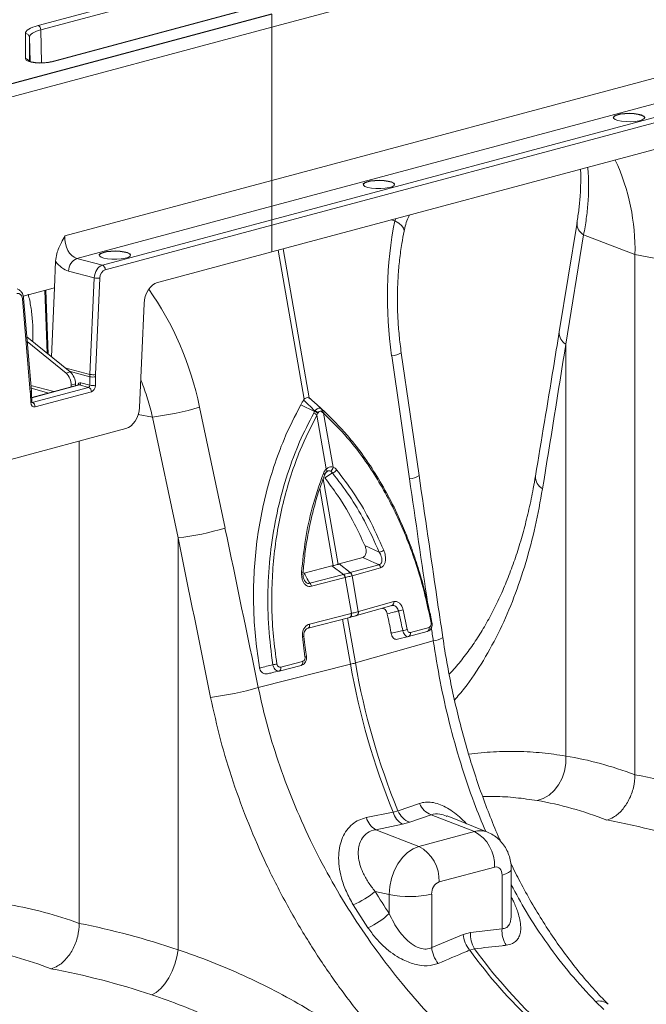
# Model space of a CAD drawing. Units: millimetres. Extents: x 0 to 8400, y 0 to 5940.
# Drawn here: x 1042 to 1202, y 1428 to 1679 of the extents above; entities that cross this region are included whole.
import ezdxf

# ---------------------------------------------------------------- set-up
doc = ezdxf.new("R2010")
doc.units = ezdxf.units.MM
doc.linetypes.add('SLD-Solid', pattern=[0])
doc.layers.add('ACO_DRAINAGE', color=7, linetype='SLD-Solid')

# ---------------------------------------------------------------- blocks, each defined once
blk = doc.blocks.new('ACO - 32935 32937 - ISO')
at = {"layer": 'ACO_DRAINAGE', "linetype": 'SLD-Solid', "lineweight": 0}
for p, q in [((455.43, 1076.23), (703.82, 1142.78)), ((703.82, 1103.72), (455.43, 1037.17)), ((455.43, 1030.59), (703.82, 1097.13)), ((703.82, 1093.66), (455.43, 1027.12)), ((455.43, 1025.8), (703.82, 1092.35)), ((395.9, 1076.63), (448.66, 1090.76)), ((449.37, 1089.64), (396.61, 1075.51)), ((455.43, 1018.96), (703.82, 1085.51)), ((451.96, 1081.52), (399.2, 1067.38)), ((452.22, 1081.51), (399.46, 1067.38)), ((455.43, 1079.61), (240.65, 1022.07)), ((240.91, 1022.07), (455.43, 1079.54)), ((455.43, 1079.54), (455.43, 1076.23)), ((247.08, 1020.41), (455.43, 1076.23)), ((393.52, 1075.68), (393.98, 1075.94)), ((393.98, 1075.94), (394.54, 1076.18)), ((394.54, 1076.18), (395.18, 1076.41)), ((395.18, 1076.41), (395.9, 1076.63)), ((455.43, 1076.23), (455.43, 1037.17)), ((392.69, 1074.55), (392.74, 1074.84)), ((392.69, 1068.13), (392.69, 1074.55)), ((392.74, 1074.84), (392.9, 1075.12)), ((392.9, 1075.12), (393.16, 1075.4)), ((393.16, 1075.4), (393.52, 1075.68)), ((393.74, 1073.88), (393.69, 1073.62)), ((393.69, 1073.62), (393.69, 1067.58)), ((393.91, 1067.45), (393.69, 1073.62)), ((393.88, 1074.14), (393.74, 1073.88)), ((394.12, 1074.4), (393.88, 1074.14)), ((394.45, 1074.64), (394.12, 1074.4)), ((394.87, 1074.88), (394.45, 1074.64)), ((395.37, 1075.1), (394.87, 1074.88)), ((395.95, 1075.32), (395.37, 1075.1)), ((396.61, 1075.51), (395.95, 1075.32)), ((396.82, 1067.11), (396.61, 1075.51)), ((392.86, 1067.82), (392.69, 1068.13)), ((393.36, 1067.54), (392.86, 1067.82)), ((394.14, 1067.31), (393.36, 1067.54)), ((395.14, 1067.15), (394.14, 1067.31)), ((396.27, 1067.07), (395.14, 1067.15)), ((397.43, 1067.09), (396.27, 1067.07)), ((398.52, 1067.19), (397.43, 1067.09)), ((399.46, 1067.38), (398.52, 1067.19)), ((399.2, 1067.38), (399.32, 1067.4)), ((399.32, 1067.4), (399.46, 1067.38)), ((542.3, 1053.31), (542.61, 1053.62)), ((542.3, 1053.21), (542.61, 1053.52)), ((542.61, 1053.62), (543.25, 1053.89)), ((542.61, 1053.52), (543.25, 1053.79)), ((543.25, 1053.89), (544.15, 1054.1)), ((543.25, 1053.79), (544.15, 1054)), ((544.15, 1054.1), (545.24, 1054.23)), ((544.15, 1054), (545.24, 1054.13)), ((545.24, 1054.23), (546.43, 1054.26)), ((545.24, 1054.13), (546.43, 1054.17)), ((546.43, 1054.26), (547.6, 1054.2)), ((546.43, 1054.17), (547.6, 1054.11)), ((547.6, 1054.2), (548.65, 1054.05)), ((547.6, 1054.11), (548.65, 1053.96)), ((548.65, 1054.05), (549.5, 1053.83)), ((548.65, 1053.96), (549.5, 1053.73)), ((549.5, 1053.83), (550.05, 1053.54)), ((549.5, 1053.73), (550.05, 1053.45)), ((550.05, 1053.54), (550.28, 1053.23)), ((550.05, 1053.45), (550.27, 1053.14)), ((542.28, 1053.14), (542.3, 1053.21)), ((542.35, 1052.99), (542.3, 1053.31)), ((542.74, 1052.69), (542.35, 1052.99)), ((543.45, 1052.43), (542.74, 1052.69)), ((544.41, 1052.24), (543.45, 1052.43)), ((545.53, 1052.14), (544.41, 1052.24)), ((546.73, 1052.13), (545.53, 1052.14)), ((547.88, 1052.21), (546.73, 1052.13)), ((548.89, 1052.38), (547.88, 1052.21)), ((549.66, 1052.62), (548.89, 1052.38)), ((550.14, 1052.91), (549.66, 1052.62)), ((550.28, 1053.23), (550.14, 1052.91)), ((455.43, 1037.17), (402.75, 1023.06)), ((455.43, 1037.17), (455.43, 1030.59)), ((478.64, 1036.09), (478.66, 1036.16)), ((478.66, 1036.26), (478.97, 1036.57)), ((478.66, 1036.16), (478.97, 1036.47)), ((478.71, 1035.94), (478.66, 1036.26)), ((479.1, 1035.64), (478.71, 1035.94)), ((478.97, 1036.57), (479.61, 1036.84)), ((478.97, 1036.47), (479.61, 1036.74)), ((479.61, 1036.84), (480.51, 1037.05)), ((479.61, 1036.74), (480.51, 1036.95)), ((480.51, 1037.05), (481.6, 1037.18)), ((480.51, 1036.95), (481.6, 1037.08)), ((481.6, 1037.18), (482.79, 1037.21)), ((481.6, 1037.08), (482.79, 1037.12)), ((482.79, 1037.21), (483.96, 1037.15)), ((482.79, 1037.12), (483.96, 1037.06)), ((483.96, 1037.15), (485.01, 1037)), ((483.96, 1037.06), (485.01, 1036.91)), ((485.01, 1037), (485.86, 1036.78)), ((485.01, 1036.91), (485.86, 1036.68)), ((485.86, 1036.78), (486.41, 1036.49)), ((485.86, 1036.68), (486.41, 1036.4)), ((486.5, 1035.86), (486.03, 1035.57)), ((486.41, 1036.49), (486.64, 1036.18)), ((486.41, 1036.4), (486.63, 1036.09)), ((486.64, 1036.18), (486.5, 1035.86)), ((479.81, 1035.38), (479.1, 1035.64)), ((480.77, 1035.19), (479.81, 1035.38)), ((481.89, 1035.09), (480.77, 1035.19)), ((483.09, 1035.08), (481.89, 1035.09)), ((484.24, 1035.16), (483.09, 1035.08)), ((485.25, 1035.33), (484.24, 1035.16)), ((486.03, 1035.57), (485.25, 1035.33)), ((405.8, 1017.29), (455.43, 1030.59)), ((455.43, 1027.12), (455.43, 1030.59)), ((490.34, 1028.2), (490.36, 1028.32)), ((490.36, 1028.32), (490.36, 1028.32)), ((455.43, 1027.12), (412.27, 1015.55)), ((412.98, 1014.43), (455.43, 1025.8)), ((455.43, 1025.8), (455.43, 1027.12)), ((455.43, 1018.96), (455.43, 1025.8)), ((485.77, 1027.09), (486.69, 1026.88)), ((486.92, 1027.4), (486.69, 1026.88)), ((487.72, 1026.24), (486.69, 1026.88)), ((488.47, 1025.6), (487.72, 1026.24)), ((533.05, 1026.43), (528.52, 998.58)), ((488.92, 1024.98), (488.47, 1025.6)), ((489.06, 1024.4), (488.92, 1024.98)), ((489.04, 1024.26), (489.06, 1024.4)), ((534.73, 1023.29), (530.2, 995.44)), ((534.73, 1023.29), (547.8, 1018.29)), ((411.49, 1018.26), (411.8, 1018.57)), ((411.49, 1018.17), (411.8, 1018.48)), ((411.53, 1017.94), (411.49, 1018.26)), ((411.8, 1018.57), (412.43, 1018.84)), ((411.8, 1018.48), (412.43, 1018.75)), ((412.43, 1018.84), (413.34, 1019.05)), ((412.43, 1018.75), (413.34, 1018.95)), ((413.34, 1019.05), (414.43, 1019.18)), ((413.34, 1018.95), (414.43, 1019.08)), ((414.43, 1019.18), (415.61, 1019.21)), ((414.43, 1019.08), (415.61, 1019.12)), ((415.61, 1019.21), (416.78, 1019.16)), ((415.61, 1019.12), (416.78, 1019.06)), ((416.78, 1019.16), (417.84, 1019.01)), ((416.78, 1019.06), (417.84, 1018.91)), ((417.84, 1019.01), (418.68, 1018.78)), ((417.84, 1018.91), (418.68, 1018.68)), ((418.68, 1018.78), (419.24, 1018.5)), ((418.68, 1018.68), (419.24, 1018.4)), ((419.24, 1018.5), (419.46, 1018.18)), ((419.24, 1018.4), (419.46, 1018.1)), ((430.42, 1012.26), (455.43, 1018.96)), ((457.02, 1019.39), (463.64, 981.43)), ((464.87, 981.76), (458.25, 1019.72)), ((566.47, 1014.79), (547.8, 1018.29)), ((547.8, 885.81), (547.8, 1018.29)), ((400.06, 1009.81), (400.36, 1016.6)), ((412.27, 1015.55), (405.8, 1017.29)), ((411.47, 1018.1), (411.49, 1018.17)), ((411.93, 1017.64), (411.53, 1017.94)), ((412.63, 1017.39), (411.93, 1017.64)), ((413.59, 1017.2), (412.63, 1017.39)), ((414.72, 1017.09), (413.59, 1017.2)), ((415.91, 1017.08), (414.72, 1017.09)), ((417.06, 1017.16), (415.91, 1017.08)), ((418.07, 1017.33), (417.06, 1017.16)), ((418.85, 1017.57), (418.07, 1017.33)), ((419.33, 1017.87), (418.85, 1017.57)), ((419.46, 1018.18), (419.33, 1017.87)), ((403.68, 1014.08), (410.19, 1012.34)), ((410.19, 1012.34), (409.11, 987.76)), ((410.52, 987.7), (411.6, 1012.28)), ((426.31, 1011.16), (430.42, 1012.26)), ((392.14, 1007.69), (400.06, 1009.81)), ((397.6, 1009.15), (398.21, 993.14)), ((398.51, 992.9), (397.88, 1009.23)), ((399.29, 992.27), (400.06, 1009.81)), ((391.92, 1007.01), (392.05, 1007.07)), ((391.92, 1007.01), (393.93, 983.25)), ((392.05, 1007.07), (392.14, 1007.13)), ((392.14, 1007.13), (392.19, 1007.19)), ((392.19, 1007.19), (392.21, 1007.25)), ((394.22, 983.5), (392.21, 1007.26)), ((392.21, 1007.25), (392.21, 1007.26)), ((421.71, 979.33), (422.87, 1005.8)), ((393.05, 997.34), (404.08, 988.38)), ((393.15, 996.11), (403.02, 988.09)), ((492.87, 961.97), (488.33, 993.29)), ((530.2, 995.44), (530.2, 890.56)), ((485.89, 992.51), (490.42, 961.2)), ((409.11, 987.76), (402.74, 989.47)), ((403.02, 988.09), (404.08, 988.38)), ((403.84, 988.57), (409.1, 987.16)), ((409.1, 985.01), (406.76, 985.64)), ((409.1, 987.16), (409.1, 985.01)), ((410.51, 985.01), (410.51, 987.16)), ((393.93, 983.25), (394.05, 983.31)), ((394.05, 983.31), (394.14, 983.37)), ((399.88, 983.36), (394.1, 984.91)), ((394.14, 983.37), (394.2, 983.43)), ((394.16, 984.22), (398.62, 983.02)), ((394.2, 983.43), (394.22, 983.49)), ((394.22, 983.49), (394.22, 983.5)), ((406.28, 985.07), (394.29, 981.86)), ((394.3, 981.83), (406.41, 985.07)), ((408.77, 984.44), (394.42, 980.6)), ((395.13, 979.47), (409.48, 983.31)), ((404.35, 985.05), (405.41, 985.33)), ((404.35, 984.56), (404.35, 985.05)), ((405.41, 984.84), (405.41, 985.33)), ((406.28, 985.07), (406.28, 985.07)), ((406.41, 985.07), (408.77, 984.44)), ((393.96, 982.73), (394.09, 982.77)), ((393.96, 982.73), (394.04, 980.6)), ((394.04, 980.6), (394.17, 980.65)), ((394.09, 982.77), (394.18, 982.82)), ((394.17, 980.65), (394.26, 980.7)), ((394.18, 982.82), (394.23, 982.88)), ((394.23, 982.88), (394.25, 982.93)), ((394.34, 980.8), (394.25, 982.93)), ((394.25, 982.93), (394.25, 982.93)), ((394.26, 980.7), (394.32, 980.75)), ((394.32, 980.75), (394.34, 980.8)), ((394.34, 980.8), (394.34, 980.8)), ((463.46, 981.2), (463.64, 981.43)), ((464.87, 981.76), (465.08, 981.63)), ((468.18, 978.84), (466, 980.86)), ((443.48, 948.62), (437, 979.42)), ((466.28, 978.33), (462.75, 979.99)), ((469.01, 978.07), (466.81, 980.11)), ((468.23, 978.16), (468.12, 978.25)), ((468.58, 977.87), (468.23, 978.16)), ((425.05, 976.9), (421.41, 977.58)), ((425.05, 976.9), (431.52, 946.1)), ((467.12, 977.86), (466.85, 977.4)), ((466.85, 977.4), (469.25, 963.67)), ((467.2, 978), (467.12, 977.86)), ((470.98, 964.13), (468.58, 977.87)), ((418.27, 973.97), (386.78, 965.53)), ((406.38, 847.92), (406.38, 970.78)), ((469.48, 963.04), (469.24, 962.86)), ((469.32, 963.53), (469.25, 963.67)), ((469.37, 963.4), (469.32, 963.53)), ((469.36, 962.97), (469.4, 963.06)), ((469.4, 963.28), (469.37, 963.4)), ((469.41, 963.16), (469.4, 963.28)), ((469.4, 963.06), (469.41, 963.16)), ((472.27, 939.38), (468.47, 961.14)), ((468.64, 962.47), (468.52, 962.55)), ((468.73, 962.39), (468.64, 962.47)), ((468.79, 962.31), (468.73, 962.39)), ((468.83, 962.24), (468.79, 962.31)), ((468.84, 962.18), (468.83, 962.24)), ((468.83, 962.16), (468.84, 962.18)), ((470.83, 962.65), (468.88, 961.45)), ((469.24, 962.86), (469.31, 962.91)), ((469.31, 962.91), (469.36, 962.97)), ((467.61, 958.68), (471.03, 939.05)), ((431.52, 946.1), (431.52, 841.22)), ((479.05, 944.19), (482.73, 942.48)), ((478.55, 941.15), (472.55, 939.47)), ((470.69, 938.97), (463.59, 937.14)), ((471.03, 939.05), (470.69, 938.97)), ((473.62, 936.8), (470.69, 938.97)), ((472.55, 939.47), (472.27, 939.38)), ((475.36, 937.26), (472.55, 939.47)), ((475.36, 937.26), (482.62, 939.29)), ((483.08, 938.51), (475.83, 936.48)), ((465.04, 934.58), (473.62, 936.8)), ((474.04, 936), (465.46, 933.79)), ((474.07, 936.01), (474.04, 936)), ((474.07, 936.01), (475.66, 926.9)), ((475.83, 936.48), (475.8, 936.47)), ((477.39, 927.36), (475.8, 936.47)), ((476.97, 926.35), (485.93, 928.86)), ((477.44, 927.38), (486.4, 929.88)), ((475.22, 925.88), (464.61, 923.15)), ((465, 924.15), (475.6, 926.88)), ((473.41, 925.41), (475.42, 913.92)), ((476.65, 914.25), (474.65, 925.73)), ((475.32, 925.92), (475.22, 925.88)), ((475.23, 925.88), (475.29, 925.9)), ((475.39, 925.94), (475.28, 925.89)), ((475.42, 925.99), (475.32, 925.92)), ((475.48, 926.01), (475.39, 925.94)), ((475.49, 926.09), (475.42, 925.99)), ((475.56, 926.11), (475.48, 926.01)), ((475.56, 926.22), (475.49, 926.09)), ((475.6, 926.36), (475.56, 926.22)), ((475.62, 926.23), (475.56, 926.11)), ((475.6, 926.88), (475.66, 926.9)), ((475.6, 926.88), (475.62, 926.7)), ((475.62, 926.53), (475.6, 926.36)), ((475.62, 926.7), (475.62, 926.53)), ((475.66, 926.38), (475.62, 926.23)), ((475.66, 926.9), (475.68, 926.72)), ((475.68, 926.54), (475.66, 926.38)), ((475.68, 926.72), (475.68, 926.54)), ((476.89, 926.33), (476.91, 926.33)), ((476.91, 926.33), (476.97, 926.35)), ((477.39, 927.36), (477.44, 927.38)), ((488.79, 927.82), (489.87, 922.76)), ((496.15, 924.6), (495.69, 926.91)), ((464.72, 923.19), (464.61, 923.15)), ((464.81, 923.26), (464.72, 923.19)), ((464.89, 923.36), (464.81, 923.26)), ((464.95, 923.49), (464.89, 923.36)), ((465, 923.63), (464.95, 923.49)), ((465, 924.15), (465.02, 923.97)), ((465.02, 923.8), (465, 923.63)), ((465.02, 923.97), (465.02, 923.8)), ((490.68, 922), (495.39, 923.32)), ((496.15, 924.6), (496.15, 924.59)), ((463.83, 915.78), (463.17, 920.96)), ((487.34, 920.28), (490.15, 920.96)), ((490.18, 920.97), (490.21, 920.97)), ((490.21, 920.97), (494.91, 922.29)), ((496.47, 919.92), (476.65, 914.25)), ((464.2, 915.9), (464.2, 915.9)), ((451.93, 907.98), (475.42, 913.92)), ((462.85, 913.64), (457.28, 912.21)), ((457.66, 913.21), (463.23, 914.65)), ((457.66, 913.21), (457.68, 913.03)), ((457.68, 913.03), (457.68, 912.86)), ((462.95, 913.68), (462.85, 913.64)), ((463.05, 913.76), (462.95, 913.68)), ((463.12, 913.86), (463.05, 913.76)), ((463.19, 913.98), (463.12, 913.86)), ((463.23, 914.13), (463.19, 913.98)), ((463.23, 914.65), (463.25, 914.47)), ((463.25, 914.29), (463.23, 914.13)), ((463.25, 914.47), (463.25, 914.29)), ((457.38, 912.25), (457.28, 912.21)), ((457.48, 912.32), (457.38, 912.25)), ((457.55, 912.42), (457.48, 912.32)), ((457.62, 912.55), (457.55, 912.42)), ((457.66, 912.7), (457.62, 912.55)), ((457.68, 912.86), (457.66, 912.7)), ((530.19, 888.64), (530.2, 890.56)), ((529.87, 886.73), (530.19, 888.64)), ((529.26, 884.91), (529.87, 886.73)), ((527.26, 881.79), (528.38, 883.24)), ((528.38, 883.24), (529.26, 884.91)), ((524.48, 879.74), (525.94, 880.61)), ((525.94, 880.61), (527.26, 881.79)), ((492.97, 878.48), (487.5, 876.56)), ((522.92, 879.22), (524.48, 879.74)), ((486.27, 876.23), (479.44, 874.86)), ((487.5, 876.56), (486.27, 876.23)), ((490.48, 873.67), (495.96, 875.58)), ((495.96, 875.58), (506.93, 871.33)), ((510.25, 871.17), (499.99, 875.28)), ((481.82, 871.79), (488.64, 873.17)), ((488.64, 873.17), (490.48, 873.67)), ((499.82, 875.24), (499.96, 875.19)), ((481.82, 871.79), (492.79, 867.54)), ((506.93, 871.33), (492.79, 867.54)), ((489.91, 865.99), (488.61, 864.69)), ((491.32, 866.95), (489.91, 865.99)), ((492.79, 867.54), (491.32, 866.95)), ((487.47, 863.11), (486.53, 861.31)), ((488.61, 864.69), (487.47, 863.11)), ((486.53, 861.31), (485.84, 859.35)), ((497.95, 858.48), (512.1, 862.27)), ((512.1, 862.27), (512.46, 862.32)), ((512.46, 862.32), (512.82, 862.26)), ((512.82, 862.26), (513.14, 862.11)), ((513.14, 862.11), (513.43, 861.87)), ((513.43, 861.87), (513.66, 861.54)), ((513.66, 861.54), (513.84, 861.15)), ((513.84, 861.15), (513.95, 860.69)), ((513.95, 860.69), (513.98, 860.2)), ((513.98, 860.2), (514.93, 860.51)), ((514.93, 860.51), (515.65, 860.85)), ((515.65, 860.85), (516.12, 861.23)), ((516.12, 861.23), (516.32, 861.62)), ((516.32, 861.62), (516.33, 861.72)), ((516.33, 850.09), (516.33, 861.72)), ((485.84, 859.35), (485.41, 857.31)), ((513.98, 860.2), (513.98, 846.55)), ((481.66, 856.08), (485.27, 855.27)), ((485.41, 857.31), (485.27, 855.27)), ((485.27, 855.27), (485.27, 850.46)), ((496.07, 841.75), (496.07, 855.4)), ((476.11, 852.69), (479.85, 846.83)), ((505.95, 845.63), (504.1, 845.13)), ((513.98, 846.55), (505.95, 845.63)), ((504.1, 845.13), (496.07, 841.75)), ((431.21, 839.38), (431.52, 841.22)), ((505.73, 841.12), (506.97, 841.45)), ((430.7, 837.52), (431.21, 839.38)), ((429.16, 834.05), (430.01, 835.72)), ((430.01, 835.72), (430.7, 837.52)), ((428.18, 832.56), (429.16, 834.05)), ((424.87, 829.71), (426, 830.35)), ((426, 830.35), (427.12, 831.31)), ((427.12, 831.31), (428.18, 832.56)), ((537.79, 828.04), (539.89, 825.96))]:
    blk.add_line(p, q, dxfattribs=at)
for centre, radius, start, end in [((395.43, 1075.55), 1.17, 357.9657, 66.5743), ((392.71, 1073.57), 0.984, 3.1343, 90.9963), ((392.7, 1067.13), 1, 26.1544, 90.4975), ((493.24, 1019.45), 54.58, 358.7784, 24.8219), ((536.44, 1026.22), 3.4, 176.5431, 239.7508), ((407.17, 1014.09), 3.48, 113.1588, 180.0359), ((411.8, 1014.48), 1.18, 357.6332, 66.5319), ((411.08, 1016.65), 4.4, 258.3574, 276.8219), ((531.91, 998.37), 3.39, 176.4598, 239.7619), ((485.4, 998.31), 5.82, 274.8622, 300.3454), ((401.39, 985.39), 4.02, 359.2645, 48.0896), ((400.33, 985.1), 4.02, 359.2645, 48.0896), ((406.18, 985.61), 0.588, 293.4681, 2.3668), ((409.8, 990.7), 3.61, 258.7113, 281.2887), ((410, 992.07), 4.4, 258.3574, 276.8219), ((408.3, 983.36), 1.18, 357.6332, 66.5319), ((409.8, 988.55), 3.61, 258.7113, 281.2887), ((393.96, 979.52), 1.18, 357.6332, 66.5319), ((416.18, 1048.6), 72.25, 277.0549, 286.7549), ((465.58, 976.1), 2.34, 48.756, 72.4114), ((465.67, 976.28), 2.3, 48.4903, 72.686), ((467.58, 978.55), 0.619, 330.4255, 37.6781), ((467.69, 978.46), 0.615, 330.7129, 38.0443), ((468.03, 978.15), 0.615, 332.5812, 39.2224), ((465.25, 975.58), 2.43, 48.7216, 71.0429), ((469.76, 964.23), 1.22, 296.673, 355.2553), ((470.42, 964.26), 1.67, 284.4608, 330.8654), ((489.93, 966.99), 5.82, 274.8613, 300.347), ((525.94, 961.68), 3.46, 176.876, 241.2483), ((422.65, 1017.8), 72.25, 277.0549, 286.7549), ((482.22, 945.13), 2.71, 281.0064, 307.9638), ((481.89, 938.33), 1.21, 8.6123, 52.9282), ((462.98, 936.77), 0.63, 55.9183, 92), ((472.67, 935.79), 1.38, 8.6164, 46.6181), ((472.71, 935.8), 1.38, 8.4948, 46.5501), ((474.6, 936.29), 1.21, 8.7163, 52.9955), ((474.63, 936.3), 1.21, 8.6123, 52.9282), ((464.09, 933.58), 1.38, 8.6164, 46.6181), ((485.58, 929.64), 0.856, 293.738, 16.6429), ((476.57, 927.12), 0.856, 293.6784, 16.6307), ((476.62, 927.13), 0.856, 293.7007, 16.6466), ((486.87, 932.59), 5.14, 278.3604, 291.8761), ((494.57, 923.08), 0.856, 293.738, 16.6429), ((495.87, 924.86), 0.385, 276.0733, 316.3454), ((463.09, 922.47), 1.52, 273.0603, 287.406), ((487.75, 929.91), 7.47, 277.388, 286.545), ((489.86, 921.76), 0.856, 293.738, 16.6429), ((496, 925.42), 5.52, 274.8467, 301.7881), ((463.77, 916.59), 0.815, 274.6357, 302.0105), ((454.37, 924.58), 10.86, 276.6925, 282.259), ((465.4, 953.77), 41.09, 284.1082, 285.8877), ((655.48, 945.34), 182.78, 189.898, 202.216), ((656.71, 945.67), 182.78, 189.898, 202.216), ((431.06, 978.87), 73.89, 276.8001, 286.4053), ((497.83, 880.5), 5.27, 202.4801, 249.1724), ((491.25, 877.65), 5.18, 195.9079, 239.7239), ((492.35, 878.59), 5.26, 202.7033, 249.2086), ((484.44, 876.27), 5.19, 195.7385, 239.7069), ((508.35, 866.37), 5.16, 68.4272, 106.0016), ((502.33, 862.7), 9.77, 357.4331, 61.9206), ((488.19, 858.92), 9.77, 357.4331, 61.9206), ((499.22, 855.59), 3.16, 113.5918, 183.3635), ((468.34, 871.62), 20.47, 292.3102, 310.616), ((490.37, 880.29), 25.53, 258.4608, 282.8795), ((472.96, 862.96), 17.54, 293.1085, 314.5431), ((512.64, 845.05), 6.72, 175.0485, 212.3433), ((520.67, 845.97), 6.71, 175.0586, 212.6457), ((511.54, 845.82), 7.47, 185.3207, 219.0175), ((503.5, 842.44), 7.46, 185.2883, 219.2471), ((614.96, 920.58), 135.07, 216.0365, 226.4786), ((616.19, 920.91), 135.07, 216.0365, 226.4786), ((538.71, 824.73), 3.44, 48.813, 105.6231)]:
    blk.add_arc(centre, radius, start, end, dxfattribs=at)
for centre, major_axis, ratio, start_param, end_param in [((528.38, 1003.09), (-4.88, 67.38), 0.642608, 1.163807, 1.681725), ((406.29, 1022.24), (-0.36, 5.03), 0.705735, 1.358039, 2.902655), ((404.18, 1021.92), (-1.16, 7.94), 0.699792, 2.198967, 2.849015), ((412.31, 1012.65), (0.71, 2.91), 0.685751, 0.359284, 1.842814), ((413.02, 1012.49), (0.45, 1.95), 0.687857, 0.351383, 1.834913), ((426.4, 1006.32), (1.13, 4.87), 0.687857, 0.351383, 1.834913), ((390.52, 1006.46), (0.45, 1.95), 0.687857, 5.151038, 6.634568), ((387.2, 965.26), (-7.14, 66.81), 0.766054, 4.843531, 5.350155), ((120.63, 401.4), (410.24, 1894.67), 0.150863, 5.043404, 5.063778), ((406.75, 984.67), (-0.226, 0.974), 0.687857, 5.931803, 7.415332), ((416.17, 988.8), (2.29, 9.74), 0.687236, 1.837297, 1.898383), ((416.88, 988.64), (2.03, 8.77), 0.687857, 1.834913, 1.895999), ((387.6, 980.8), (2.03, 8.77), 0.687857, 5.089952, 5.151038), ((406.39, 984.59), (-0.096, 0.491), 0.693583, 5.956261, 6.330944), ((408.74, 984.93), (0.078, 0.495), 0.698378, 3.443052, 4.987668), ((409.45, 984.77), (0.34, 1.46), 0.687857, 3.492975, 5.037592), ((395.1, 980.92), (0.34, 1.46), 0.687857, 1.948359, 3.492975), ((418.18, 978.81), (1.13, 4.87), 0.687857, 3.492975, 4.976505), ((908.19, 522.36), (-384.73, 2067.99), 0.161889, 1.326955, 1.342821), ((150.95, 319.49), (-321.78, 2084.56), 0.18981, 4.969173, 4.989547), ((144.73, 319.16), (-315.36, 2082.5), 0.186318, 4.969476, 4.98985), ((908.19, 522.36), (-384.73, 2067.99), 0.161889, 1.345675, 1.347329), ((548.82, 646.49), (-47.65, 243.79), 0.559314, 5.953994, 6.076216), ((546.36, 647.15), (-94.95, 229.93), 0.796468, 5.675636, 5.797858), ((540.62, 644.96), (-45.2, 234.09), 0.554145, 5.94791, 6.077134), ((540.62, 644.96), (-92.98, 219.97), 0.800948, 5.668391, 5.797615), ((551.63, 918.02), (-37.53, 115.7), 0.739975, 1.88275, 1.939119), ((407.39, 608.6), (-47.65, 243.79), 0.559314, 5.953994, 6.076216), ((404.94, 609.26), (-94.95, 229.93), 0.796468, 5.675636, 5.797858), ((399.2, 607.07), (-45.2, 234.09), 0.554145, 5.94791, 6.077134), ((399.2, 607.07), (-92.98, 219.97), 0.800948, 5.668391, 5.797615)]:
    blk.add_ellipse(centre, major_axis=major_axis, ratio=ratio, start_param=start_param, end_param=end_param, dxfattribs=at)
for points, knots in [([(396.65, 1067.11), (396.42, 1067.11), (395.84, 1067.11), (394.97, 1067.2), (394.18, 1067.35), (393.71, 1067.5), (393.51, 1067.62), (393.53, 1067.6), (393.54, 1067.59)], [0, 0, 0, 0, 0.152129, 0.383017, 0.609415, 0.798477, 0.956512, 1, 1, 1, 1]), ([(399.2, 1067.38), (399.08, 1067.35), (398.73, 1067.27), (397.99, 1067.16), (397.22, 1067.1), (396.76, 1067.11), (396.65, 1067.11)], [0, 0, 0, 0, 0.184676, 0.524399, 0.877347, 1, 1, 1, 1]), ([(533.94, 1040), (533.95, 1039.93), (534.03, 1038.87), (534.02, 1036.65), (533.89, 1033.32), (533.58, 1029.91), (533.22, 1027.57), (533.05, 1026.43)], [0, 0, 0, 0, 0.017158, 0.265732, 0.515154, 0.765406, 1, 1, 1, 1]), ([(535.76, 1040.48), (535.81, 1040.09), (536, 1038.51), (536.05, 1035.49), (535.89, 1031.52), (535.47, 1027.45), (534.98, 1024.68), (534.73, 1023.29)], [0, 0, 0, 0, 0.077874, 0.314268, 0.552366, 0.775459, 1, 1, 1, 1]), ([(489.05, 1024.26), (489.18, 1024.82), (489.45, 1025.99), (489.91, 1027.32), (490.29, 1028.06), (490.35, 1028.19)], [0, 0, 0, 0, 0.429046, 0.898441, 1, 1, 1, 1]), ([(488.33, 993.29), (488.23, 994.02), (487.94, 996.19), (487.59, 999.81), (487.36, 1004.14), (487.34, 1008.46), (487.51, 1012.75), (487.88, 1016.97), (488.39, 1020.82), (488.85, 1023.21), (489.04, 1024.26)], [0, 0, 0, 0, 0.070434, 0.207298, 0.344395, 0.481639, 0.618902, 0.756021, 0.892859, 1, 1, 1, 1]), ([(402.75, 1023.06), (402.74, 1023.05), (402.44, 1022.5), (401.65, 1021.06), (400.66, 1018.92), (400.44, 1017.24), (400.36, 1016.6)], [0, 0, 0, 0, 0.002017, 0.279362, 0.727548, 1, 1, 1, 1]), ([(392.21, 1007.26), (392.19, 1007.44), (392.13, 1007.91), (391.84, 1008.6), (391.31, 1009.18), (390.84, 1009.5), (390.57, 1009.52), (390.55, 1009.52)], [0, 0, 0, 0, 0.172673, 0.453783, 0.720142, 0.977478, 1, 1, 1, 1]), ([(393.42, 1008.18), (393.66, 1007.11), (394.14, 1004.98), (394.51, 1001.41), (394.65, 998.46), (394.55, 996.62), (394.53, 996.14)], [0, 0, 0, 0, 0.293844, 0.589699, 0.891873, 1, 1, 1, 1]), ([(528.52, 998.58), (528.03, 995.53), (526.03, 983.3), (524.01, 971.05), (522.48, 961.86)], [0, 0, 0, 0, 0.24953, 1, 1, 1, 1]), ([(422.02, 986.39), (422.06, 986.29), (422.74, 984.74), (423.79, 981.57), (424.63, 978.46), (425.05, 976.9)], [0, 0, 0, 0, 0.0338457, 0.515361, 1, 1, 1, 1]), ([(394.25, 982.93), (394.25, 982.98), (394.24, 983.17), (394.23, 983.36), (394.22, 983.5)], [0, 0, 0, 0, 0.249919, 1, 1, 1, 1]), ([(394.39, 980.55), (394.39, 980.55), (394.4, 980.54), (394.37, 980.6), (394.34, 980.7), (394.34, 980.78), (394.34, 980.8)], [0, 0, 0, 0, 0.192266, 0.520982, 0.847471, 1, 1, 1, 1]), ([(462.75, 979.99), (462.82, 980.11), (462.95, 980.34), (463.15, 980.69), (463.32, 980.97), (463.43, 981.14), (463.46, 981.2)], [0, 0, 0, 0, 0.285989, 0.571978, 0.857968, 1, 1, 1, 1]), ([(466.36, 978.47), (465.81, 978.99), (464.85, 979.9), (463.88, 980.8), (463.46, 981.2)], [0, 0, 0, 0, 0.563745, 1, 1, 1, 1]), ([(463.64, 981.43), (463.77, 981.55), (464.02, 981.78), (464.46, 981.9), (464.73, 981.81), (464.87, 981.76)], [0, 0, 0, 0, 0.331071, 0.662491, 1, 1, 1, 1]), ([(466, 980.86), (465.91, 980.94), (465.74, 981.09), (465.48, 981.31), (465.26, 981.49), (465.13, 981.6), (465.08, 981.63)], [0, 0, 0, 0, 0.285989, 0.571978, 0.857968, 1, 1, 1, 1]), ([(465.08, 981.63), (465.52, 981.24), (466.52, 980.35), (467.51, 979.44), (468.07, 978.93)], [0, 0, 0, 0, 0.436255, 1, 1, 1, 1]), ([(452.29, 912.97), (451.93, 915.37), (451.2, 920.17), (450.72, 927.55), (450.7, 935.01), (451.21, 942.49), (452.23, 949.87), (453.77, 957.17), (455.84, 964.31), (458.7, 972.09), (461.27, 977.11), (462.75, 979.99)], [0, 0, 0, 0, 0.103357, 0.206714, 0.313238, 0.419764, 0.526138, 0.632513, 0.742324, 0.852135, 1, 1, 1, 1]), ([(466.04, 977.87), (466.12, 978.03), (466.2, 978.18), (466.28, 978.33), (466.28, 978.33)], [0, 0, 0, 0, 0.999892, 1, 1, 1, 1]), ([(466.28, 978.33), (466.28, 978.33), (466.31, 978.38), (466.33, 978.43), (466.36, 978.47)], [0, 0, 0, 0, 0.000334, 1, 1, 1, 1]), ([(466.36, 978.47), (466.42, 978.55), (466.6, 978.75), (466.93, 979), (467.33, 979.16), (467.74, 979.16), (467.96, 979.01), (468.07, 978.93)], [0, 0, 0, 0, 0.123068, 0.328059, 0.543814, 0.776468, 1, 1, 1, 1]), ([(468.12, 978.25), (468.05, 978.29), (467.91, 978.39), (467.67, 978.4), (467.46, 978.31), (467.3, 978.17), (467.22, 978.05), (467.2, 978)], [0, 0, 0, 0, 0.2257861, 0.4566784, 0.6700943, 0.8750331, 1, 1, 1, 1]), ([(468.07, 978.93), (468.11, 978.9), (468.14, 978.87), (468.18, 978.84), (468.18, 978.84)], [0, 0, 0, 0, 0.9996662, 1, 1, 1, 1]), ([(468.18, 978.84), (468.18, 978.84), (468.29, 978.74), (468.4, 978.64), (468.51, 978.54)], [0, 0, 0, 0, 0.000108, 1, 1, 1, 1]), ([(468.51, 978.54), (470.57, 976.52), (473.98, 973.18), (478.32, 967.64), (481.8, 962.51), (485.02, 956.92), (487.71, 951.46), (489.94, 946.18), (491.79, 941.15), (493.46, 935.81), (494.73, 931.06), (495.35, 928.05), (495.58, 926.93)], [0, 0, 0, 0, 0.164621, 0.2721, 0.379579, 0.490142, 0.600704, 0.681833, 0.769674, 0.857514, 0.94703, 1, 1, 1, 1]), ([(455.64, 913.79), (455.24, 916.92), (454.43, 923.17), (454.27, 932.67), (454.88, 942.09), (456.34, 951.35), (458.59, 960.32), (460.82, 966.64), (463.28, 972.52), (464.8, 975.47), (466.04, 977.87)], [0, 0, 0, 0, 0.139986, 0.280419, 0.420408, 0.560489, 0.701014, 0.841098, 0.870908, 1, 1, 1, 1]), ([(466.85, 977.4), (465.37, 974.46), (462.91, 969.59), (460.26, 962.23), (458.38, 955.72), (456.93, 948.94), (455.93, 942.02), (455.41, 935.07), (455.34, 928.08), (455.71, 921.02), (456.35, 916.32), (456.68, 913.97)], [0, 0, 0, 0, 0.158883, 0.262587, 0.366292, 0.47298, 0.579666, 0.68325, 0.786832, 0.893416, 1, 1, 1, 1]), ([(495.91, 924.48), (495.45, 926.72), (494.53, 931.21), (492.67, 937.81), (490.46, 944.27), (487.89, 950.46), (485.03, 956.29), (481.87, 961.78), (478.4, 966.93), (474.04, 972.52), (470.62, 975.87), (468.58, 977.87)], [0, 0, 0, 0, 0.103581, 0.207161, 0.313747, 0.420334, 0.524036, 0.627739, 0.734428, 0.841117, 1, 1, 1, 1]), ([(468.52, 962.55), (468.66, 962.85), (468.86, 963.28), (469.16, 963.58), (469.25, 963.67)], [0, 0, 0, 0, 0.712132, 1, 1, 1, 1]), ([(469.25, 963.67), (469.37, 963.77), (469.71, 964.03), (470.32, 964.25), (470.76, 964.17), (470.98, 964.13)], [0, 0, 0, 0, 0.228685, 0.615467, 1, 1, 1, 1]), ([(470.31, 963.14), (470.18, 963.18), (469.93, 963.24), (469.63, 963.15), (469.48, 963.04), (469.48, 963.04)], [0, 0, 0, 0, 0.496653, 0.989256, 1, 1, 1, 1]), ([(470.83, 962.65), (470.79, 962.71), (470.64, 962.93), (470.45, 963.06), (470.31, 963.14)], [0, 0, 0, 0, 0.29058, 1, 1, 1, 1]), ([(470.98, 964.13), (471.2, 964.01), (471.53, 963.85), (471.8, 963.54), (471.88, 963.45)], [0, 0, 0, 0, 0.71201, 1, 1, 1, 1]), ([(471.88, 963.45), (473.35, 961.53), (476.28, 957.72), (480.35, 950.88), (482.65, 945.75), (483.88, 943)], [0, 0, 0, 0, 0.320447, 0.636808, 1, 1, 1, 1]), ([(462.96, 937.4), (463.25, 940.19), (463.81, 945.74), (465.63, 954.22), (467.51, 959.65), (468.52, 962.55)], [0, 0, 0, 0, 0.3204688, 0.6368394, 1, 1, 1, 1]), ([(463.34, 937.29), (463.47, 938.69), (463.72, 941.68), (464.41, 946.2), (465.34, 950.83), (466.51, 955.35), (467.69, 959.13), (468.54, 961.35), (468.85, 962.15)], [0, 0, 0, 0, 0.162502, 0.345966, 0.529637, 0.713219, 0.897031, 1, 1, 1, 1]), ([(468.78, 962), (468.82, 962.11), (468.94, 962.45), (469.16, 962.8), (469.33, 962.9), (469.36, 962.93)], [0, 0, 0, 0, 0.285244, 0.844107, 1, 1, 1, 1]), ([(468.88, 961.45), (469.97, 959.98), (472.69, 956.34), (476.12, 950.55), (478.2, 946.03), (479.05, 944.19)], [0, 0, 0, 0, 0.285489, 0.709222, 1, 1, 1, 1]), ([(482.73, 942.48), (481.51, 945.19), (479.23, 950.25), (475.19, 956.99), (472.29, 960.75), (470.83, 962.65)], [0, 0, 0, 0, 0.363206, 0.67956, 1, 1, 1, 1]), ([(498.91, 920.73), (498.4, 924.17), (496.36, 937.91), (494.36, 951.67), (492.87, 961.97)], [0, 0, 0, 0, 0.250464, 1, 1, 1, 1]), ([(522.46, 961.88), (522.29, 960.82), (521.82, 957.94), (520.86, 953.44), (519.61, 948.36), (518.19, 943.49), (516.61, 938.79), (514.86, 934.29), (512.95, 929.99), (510.88, 925.9), (508.65, 922.04), (506.27, 918.41), (503.72, 915.02), (501.79, 912.68), (500.67, 911.55), (500.5, 911.38)], [0, 0, 0, 0, 0.049426, 0.13449, 0.218344, 0.302504, 0.38687, 0.471442, 0.556222, 0.641225, 0.726478, 0.812, 0.897837, 0.984773, 1, 1, 1, 1]), ([(524.27, 958.64), (523.69, 955.41), (522.52, 948.92), (520.07, 939.69), (517.1, 930.89), (513.52, 922.55), (509.31, 914.83), (505.41, 908.87), (502.74, 905.81), (501.87, 904.82)], [0, 0, 0, 0, 0.149911, 0.300814, 0.454519, 0.608225, 0.766336, 0.924446, 1, 1, 1, 1]), ([(478.55, 941.15), (478.67, 941.2), (478.9, 941.3), (479.17, 941.66), (479.34, 942.13), (479.4, 942.73), (479.33, 943.46), (479.15, 943.94), (479.05, 944.19)], [0, 0, 0, 0, 0.146714, 0.293933, 0.433262, 0.577085, 0.77921, 1, 1, 1, 1]), ([(483.88, 943), (484.04, 942.53), (484.31, 941.73), (484.35, 940.55), (484.19, 939.65), (483.84, 938.99), (483.44, 938.64), (483.18, 938.54), (483.08, 938.51)], [0, 0, 0, 0, 0.273143, 0.462184, 0.620088, 0.778671, 0.921629, 1, 1, 1, 1]), ([(482.62, 939.29), (482.26, 939.46), (480.91, 940.08), (479.55, 940.7), (478.55, 941.15)], [0, 0, 0, 0, 0.26499, 1, 1, 1, 1]), ([(482.62, 939.29), (482.69, 939.31), (482.9, 939.35), (483.18, 939.55), (483.33, 939.84), (483.42, 940.19), (483.44, 940.69), (483.25, 941.55), (482.93, 942.13), (482.73, 942.48)], [0, 0, 0, 0, 0.075758, 0.208937, 0.323157, 0.355832, 0.508153, 0.702519, 1, 1, 1, 1]), ([(471.03, 939.05), (471.2, 939.09), (471.54, 939.17), (471.95, 939.29), (472.18, 939.36), (472.27, 939.38)], [0, 0, 0, 0, 0.386431, 0.772863, 1, 1, 1, 1]), ([(465.46, 933.79), (465.24, 933.76), (464.8, 933.69), (464.17, 933.95), (463.64, 934.45), (463.24, 935.16), (462.95, 936.17), (462.96, 936.94), (462.96, 937.4)], [0, 0, 0, 0, 0.148789, 0.298058, 0.439951, 0.587293, 0.75708, 1, 1, 1, 1]), ([(463.71, 935.28), (463.67, 935.35), (463.52, 935.6), (463.37, 936.2), (463.29, 936.81), (463.34, 937.19), (463.36, 937.28)], [0, 0, 0, 0, 0.147013, 0.45915, 0.864235, 1, 1, 1, 1]), ([(463.59, 937.14), (463.94, 936.51), (464.42, 935.66), (464.91, 934.81), (465.04, 934.58)], [0, 0, 0, 0, 0.73501, 1, 1, 1, 1]), ([(473.62, 936.8), (473.62, 936.8), (473.64, 936.8), (473.65, 936.8), (473.66, 936.81)], [0, 0, 0, 0, 0.0012667, 1, 1, 1, 1]), ([(473.66, 936.81), (473.76, 936.83), (474.05, 936.91), (474.52, 937.03), (474.98, 937.15), (475.23, 937.23), (475.33, 937.25)], [0, 0, 0, 0, 0.162309, 0.499996, 0.809556, 1, 1, 1, 1]), ([(475.8, 936.47), (475.7, 936.44), (475.43, 936.37), (474.96, 936.24), (474.48, 936.11), (474.17, 936.03), (474.07, 936.01)], [0, 0, 0, 0, 0.190429, 0.500004, 0.837706, 1, 1, 1, 1]), ([(475.33, 937.25), (475.34, 937.26), (475.35, 937.26), (475.36, 937.26), (475.36, 937.26)], [0, 0, 0, 0, 0.998733, 1, 1, 1, 1]), ([(463.72, 935.28), (463.76, 935.19), (463.89, 934.95), (464.19, 934.67), (464.46, 934.55), (464.74, 934.5), (464.9, 934.55), (465.04, 934.58)], [0, 0, 0, 0, 0.151412, 0.424576, 0.653145, 0.708102, 1, 1, 1, 1]), ([(484.74, 926.78), (484.68, 926.98), (484.56, 927.39), (484.22, 927.86), (483.86, 928.14), (483.63, 928.17), (483.53, 928.19)], [0, 0, 0, 0, 0.27463, 0.549279, 0.824284, 1, 1, 1, 1]), ([(487.62, 927.5), (487.6, 927.57), (487.54, 927.84), (487.33, 928.29), (486.93, 928.71), (486.43, 928.93), (486.08, 928.88), (485.9, 928.85)], [0, 0, 0, 0, 0.069306, 0.291399, 0.520812, 0.758925, 1, 1, 1, 1]), ([(486.4, 929.88), (486.63, 929.91), (487.09, 929.97), (487.78, 929.62), (488.34, 928.99), (488.65, 928.32), (488.76, 927.91), (488.79, 927.82)], [0, 0, 0, 0, 0.236975, 0.474191, 0.705384, 0.930067, 1, 1, 1, 1]), ([(476.89, 926.33), (476.85, 926.31), (476.6, 926.25), (476.2, 926.14), (475.7, 926), (475.41, 925.93), (475.28, 925.89)], [0, 0, 0, 0, 0.081336, 0.499974, 0.774373, 1, 1, 1, 1]), ([(475.66, 926.9), (475.8, 926.93), (476.11, 927.01), (476.65, 927.16), (477.08, 927.27), (477.35, 927.35), (477.39, 927.36)], [0, 0, 0, 0, 0.225626, 0.500027, 0.918665, 1, 1, 1, 1]), ([(487.62, 927.5), (487.29, 927.42), (486.33, 927.18), (485.37, 926.94), (484.74, 926.78)], [0, 0, 0, 0, 0.3469762, 1, 1, 1, 1]), ([(485.75, 921.83), (485.73, 921.93), (485.58, 922.76), (485.28, 924.3), (484.95, 925.84), (484.77, 926.66), (484.74, 926.78)], [0, 0, 0, 0, 0.060682, 0.501362, 0.928088, 1, 1, 1, 1]), ([(488.71, 922.51), (488.58, 923.16), (488.25, 924.83), (487.86, 926.49), (487.62, 927.5)], [0, 0, 0, 0, 0.38762, 1, 1, 1, 1]), ([(463.17, 920.96), (463.16, 921.28), (463.15, 921.94), (463.45, 922.86), (463.96, 923.59), (464.52, 924), (464.88, 924.11), (465, 924.15)], [0, 0, 0, 0, 0.222784, 0.445579, 0.668735, 0.896688, 1, 1, 1, 1]), ([(463.55, 921.02), (463.54, 921.25), (463.52, 921.7), (463.72, 922.33), (464.04, 922.81), (464.36, 923.08), (464.57, 923.11), (464.64, 923.12)], [0, 0, 0, 0, 0.208917, 0.422844, 0.637444, 0.866771, 1, 1, 1, 1]), ([(495.02, 922.36), (495.12, 922.39), (495.42, 922.48), (495.81, 922.88), (496.12, 923.47), (496.23, 924.08), (496.15, 924.46), (496.12, 924.59)], [0, 0, 0, 0, 0.120926, 0.354081, 0.597464, 0.856365, 1, 1, 1, 1]), ([(495.39, 923.32), (495.47, 923.35), (495.61, 923.41), (495.79, 923.62), (495.9, 923.88), (495.95, 924.17), (495.92, 924.37), (495.91, 924.48)], [0, 0, 0, 0, 0.226392, 0.431887, 0.622892, 0.811421, 1, 1, 1, 1]), ([(464.22, 915.91), (464.1, 916.66), (463.82, 918.35), (463.65, 920.07), (463.56, 921.02)], [0, 0, 0, 0, 0.443005, 1, 1, 1, 1]), ([(485.75, 921.83), (486.3, 921.95), (487.28, 922.18), (488.27, 922.41), (488.71, 922.51)], [0, 0, 0, 0, 0.554575, 1, 1, 1, 1]), ([(487.38, 920.29), (487.22, 920.27), (486.91, 920.23), (486.45, 920.47), (486.07, 920.89), (485.85, 921.38), (485.77, 921.71), (485.75, 921.83)], [0, 0, 0, 0, 0.226276, 0.452825, 0.672386, 0.884016, 1, 1, 1, 1]), ([(490.18, 920.97), (490.05, 920.95), (489.79, 920.93), (489.39, 921.18), (489.04, 921.61), (488.82, 922.09), (488.73, 922.4), (488.71, 922.51)], [0, 0, 0, 0, 0.225138, 0.452797, 0.675625, 0.891486, 1, 1, 1, 1]), ([(489.87, 922.76), (489.88, 922.7), (489.92, 922.54), (490.03, 922.3), (490.22, 922.09), (490.45, 921.97), (490.61, 921.99), (490.68, 922)], [0, 0, 0, 0, 0.10778, 0.321768, 0.543404, 0.771836, 1, 1, 1, 1]), ([(513.59, 868.84), (513.5, 869.03), (512.57, 871.06), (510.96, 875.06), (508.76, 880.84), (506.75, 886.76), (504.92, 892.78), (503.26, 898.88), (501.78, 905.05), (500.5, 911.24), (499.54, 916.48), (499.09, 919.64), (498.93, 920.73)], [0, 0, 0, 0, 0.0121881, 0.1278332, 0.243562, 0.3596038, 0.4758249, 0.5920727, 0.7081835, 0.8240348, 0.9395119, 1, 1, 1, 1]), ([(496.47, 919.92), (497.03, 916.44), (498.14, 909.48), (500.49, 899.05), (503.37, 888.72), (506.47, 879.4), (508.82, 873.74), (509.83, 871.34)], [0, 0, 0, 0, 0.207461, 0.414926, 0.628494, 0.842065, 1, 1, 1, 1]), ([(463.03, 913.73), (463.13, 913.77), (463.44, 913.87), (463.84, 914.28), (464.16, 914.88), (464.27, 915.46), (464.2, 915.8), (464.18, 915.9)], [0, 0, 0, 0, 0.126211, 0.370847, 0.624341, 0.890882, 1, 1, 1, 1]), ([(463.23, 914.65), (463.29, 914.67), (463.43, 914.72), (463.62, 914.88), (463.78, 915.14), (463.86, 915.45), (463.84, 915.67), (463.83, 915.78)], [0, 0, 0, 0, 0.149105, 0.365483, 0.576991, 0.78851, 1, 1, 1, 1]), ([(452.29, 912.97), (452.89, 913.11), (454, 913.39), (455.12, 913.66), (455.64, 913.79)], [0, 0, 0, 0, 0.533853, 1, 1, 1, 1]), ([(454.25, 911.49), (454.05, 911.46), (453.64, 911.41), (453.05, 911.66), (452.6, 912.12), (452.37, 912.6), (452.31, 912.89), (452.29, 912.97)], [0, 0, 0, 0, 0.245906, 0.492558, 0.718553, 0.920746, 1, 1, 1, 1]), ([(457.28, 912.21), (457.12, 912.19), (456.8, 912.16), (456.33, 912.44), (455.94, 912.92), (455.73, 913.41), (455.66, 913.7), (455.64, 913.79)], [0, 0, 0, 0, 0.235229, 0.477353, 0.705061, 0.911201, 1, 1, 1, 1]), ([(456.68, 913.97), (456.69, 913.92), (456.72, 913.77), (456.83, 913.53), (457.06, 913.3), (457.35, 913.17), (457.56, 913.2), (457.66, 913.21)], [0, 0, 0, 0, 0.086234, 0.286182, 0.510353, 0.755556, 1, 1, 1, 1]), ([(457.28, 912.21), (456.65, 912.06), (455.64, 911.82), (454.63, 911.58), (454.25, 911.49)], [0, 0, 0, 0, 0.62201, 1, 1, 1, 1]), ([(501.69, 818.37), (499.44, 820.61), (494.95, 825.08), (488.41, 832.63), (482.1, 840.76), (476.15, 849.43), (470.68, 858.46), (465.7, 867.89), (461.22, 877.75), (457.4, 887.81), (454.22, 897.9), (452.69, 904.62), (451.93, 907.98)], [0, 0, 0, 0, 0.0993253, 0.1986518, 0.3008794, 0.4031077, 0.502459, 0.6018099, 0.7040497, 0.8062881, 0.9028147, 1, 1, 1, 1]), ([(439.81, 905.49), (440.6, 901.89), (442.2, 894.66), (445.48, 883.9), (449.4, 873.25), (454.01, 862.72), (459.26, 852.44), (465.05, 842.61), (471.22, 833.37), (477.78, 824.68), (484.73, 816.45), (489.62, 811.49), (492.06, 809.01)], [0, 0, 0, 0, 0.097081, 0.194803, 0.294341, 0.393878, 0.496269, 0.59866, 0.697548, 0.796435, 0.898218, 1, 1, 1, 1]), ([(505.47, 891.07), (507.58, 891.28), (511.8, 891.71), (518.04, 891.78), (524.2, 891.45), (528.2, 890.86), (530.2, 890.56)], [0, 0, 0, 0, 0.24845, 0.497611, 0.748805, 1, 1, 1, 1]), ([(547.8, 885.81), (547.73, 884.72), (547.57, 882.54), (546.36, 879.36), (544.58, 876.7), (542.56, 874.95), (541.19, 874.46), (540.62, 874.26)], [0, 0, 0, 0, 0.210526, 0.421008, 0.632816, 0.847772, 1, 1, 1, 1]), ([(399.55, 789.46), (398.57, 790.46), (396.32, 792.76), (392.97, 796.63), (389.49, 801), (386.16, 805.6), (382.99, 810.41), (379.96, 815.42), (377.1, 820.63), (374.4, 826), (371.87, 831.53), (369.51, 837.19), (367.33, 842.99), (365.32, 848.9), (363.49, 854.92), (361.83, 861.03), (360.36, 867.19), (359.07, 873.39), (358.12, 878.61), (357.66, 881.76), (357.51, 882.84)], [0, 0, 0, 0, 0.045027, 0.1030212, 0.1605546, 0.2181526, 0.2758682, 0.3336765, 0.3915442, 0.449426, 0.5072702, 0.5649882, 0.6227482, 0.6806637, 0.7386682, 0.7966856, 0.8546347, 0.9124545, 0.9700877, 1, 1, 1, 1]), ([(355.05, 882.03), (355.6, 878.55), (356.72, 871.59), (359.07, 861.17), (361.94, 850.83), (365.35, 840.75), (369.24, 831.11), (373.64, 821.87), (378.58, 813.01), (384.04, 804.7), (389.93, 796.99), (394.2, 792.45), (396.35, 790.17)], [0, 0, 0, 0, 0.09871, 0.197421, 0.299036, 0.400653, 0.499341, 0.59803, 0.69953, 0.801029, 0.900166, 1, 1, 1, 1]), ([(504.91, 873.31), (504.32, 873.9), (503.19, 875.05), (501.41, 876.47), (499.64, 877.59), (497.86, 878.38), (496.13, 878.81), (494.46, 878.89), (493.46, 878.62), (492.97, 878.48)], [0, 0, 0, 0, 0.154983, 0.298256, 0.441439, 0.581577, 0.721658, 0.860826, 1, 1, 1, 1]), ([(522.92, 879.22), (521.13, 879.48), (517.54, 880.01), (512.9, 880.31), (510.02, 880.24), (509.04, 880.22)], [0, 0, 0, 0, 0.395718, 0.792215, 1, 1, 1, 1]), ([(495.96, 875.58), (496.66, 875.75), (497.82, 876.05), (499.26, 875.46), (499.82, 875.24)], [0, 0, 0, 0, 0.60847, 1, 1, 1, 1]), ([(479.44, 874.86), (478.79, 874.68), (477.5, 874.33), (475.81, 873.23), (474.39, 871.71), (473.32, 869.82), (472.64, 867.67), (472.33, 865.19), (472.45, 862.44), (473.09, 859.3), (474.26, 855.99), (475.49, 853.79), (476.11, 852.69)], [0, 0, 0, 0, 0.084719, 0.169436, 0.258204, 0.347035, 0.436534, 0.526111, 0.633226, 0.74045, 0.870169, 1, 1, 1, 1]), ([(481.66, 856.08), (481.06, 856.85), (479.87, 858.39), (478.6, 860.72), (477.76, 862.95), (477.37, 864.91), (477.36, 866.69), (477.7, 868.49), (478.44, 869.81), (479.63, 870.98), (480.67, 871.54), (481.62, 871.74), (481.82, 871.79)], [0, 0, 0, 0, 0.138091, 0.2760348, 0.3858174, 0.4954406, 0.5834943, 0.6714223, 0.8020933, 0.8403075, 0.9663498, 1, 1, 1, 1]), ([(516.33, 861.72), (516.31, 862.23), (516.26, 863.32), (515.9, 864.94), (515.28, 866.52), (514.42, 867.95), (513.35, 869.2), (512.08, 870.22), (511.03, 870.88), (510.38, 871.09), (510.24, 871.14)], [0, 0, 0, 0, 0.128326, 0.272965, 0.414762, 0.554116, 0.691745, 0.828319, 0.96436, 1, 1, 1, 1]), ([(540.99, 827.33), (540.01, 828.33), (537.75, 830.63), (534.41, 834.49), (530.92, 838.87), (527.6, 843.46), (524.42, 848.27), (521.4, 853.29), (518.65, 858.24), (517, 861.6), (516.23, 863.15)], [0, 0, 0, 0, 0.102013, 0.233386, 0.3637139, 0.4941878, 0.6249293, 0.7558815, 0.8869682, 1, 1, 1, 1]), ([(516.33, 857.72), (517.56, 855.45), (520.42, 850.18), (525.48, 842.6), (531.35, 834.87), (535.64, 830.32), (537.79, 828.04)], [0, 0, 0, 0, 0.202746, 0.471801, 0.734972, 1, 1, 1, 1]), ([(515.02, 842.35), (515.58, 842.47), (516.6, 842.67), (517.65, 843.46), (518.33, 844.43), (518.69, 845.62), (518.78, 847.09), (518.56, 848.82), (517.95, 851.01), (517.2, 852.97), (516.52, 854.29), (516.33, 854.66)], [0, 0, 0, 0, 0.1233832, 0.2226412, 0.3219811, 0.4218156, 0.5217578, 0.644584, 0.7675597, 0.9342082, 1, 1, 1, 1]), ([(496.07, 841.75), (495.62, 841.59), (495.08, 841.39), (493.84, 841.39), (492.31, 841.79), (490.5, 842.99), (488.99, 844.44), (487.64, 846.12), (486.36, 848.12), (485.63, 849.68), (485.27, 850.46)], [0, 0, 0, 0, 0.111365, 0.136013, 0.276139, 0.430929, 0.552072, 0.673454, 0.836634, 1, 1, 1, 1]), ([(406.38, 847.92), (406.31, 846.83), (406.15, 844.65), (404.94, 841.47), (403.16, 838.81), (401.14, 837.07), (399.77, 836.57), (399.2, 836.37)], [0, 0, 0, 0, 0.210526, 0.421008, 0.632816, 0.847772, 1, 1, 1, 1]), ([(516.33, 850.11), (516.28, 849.37), (516.2, 848.17), (515.55, 847.18), (514.86, 846.67), (514.33, 846.6), (513.98, 846.55)], [0, 0, 0, 0, 0.399714, 0.654959, 0.772469, 1, 1, 1, 1]), ([(479.85, 846.83), (480.48, 845.95), (481.74, 844.2), (483.9, 841.99), (486.13, 840.19), (488.67, 838.62), (491.68, 837.43), (495.02, 836.94), (496.82, 837.46), (497.72, 837.72)], [0, 0, 0, 0, 0.147284, 0.294404, 0.41143, 0.528295, 0.689463, 0.845219, 1, 1, 1, 1]), ([(492.06, 805.76), (489.86, 807.68), (485.45, 811.53), (478.53, 816.86), (471.38, 821.86), (463.94, 826.51), (456.22, 830.8), (448.2, 834.71), (439.99, 838.24), (434.34, 840.22), (431.52, 841.22)], [0, 0, 0, 0, 0.122568, 0.245135, 0.36863, 0.492124, 0.618577, 0.74503, 0.872515, 1, 1, 1, 1]), ([(497.72, 837.72), (500.05, 838.71), (502.73, 839.84), (505.4, 840.98), (505.73, 841.12)], [0, 0, 0, 0, 0.874472, 1, 1, 1, 1]), ([(506.97, 841.45), (509.31, 841.72), (512, 842.01), (514.68, 842.32), (515.02, 842.35)], [0, 0, 0, 0, 0.874472, 1, 1, 1, 1]), ([(424.87, 829.71), (427.44, 828.81), (432.58, 827.01), (440.09, 823.81), (447.46, 820.24), (454.72, 816.24), (461.83, 811.81), (468.79, 806.95), (475.55, 801.71), (479.87, 797.9), (482.02, 796)], [0, 0, 0, 0, 0.1224476, 0.2448949, 0.3683221, 0.4917493, 0.6182783, 0.7448077, 0.8724035, 1, 1, 1, 1])]:
    blk.add_open_spline(points, degree=3, knots=knots, dxfattribs=at)

msp = doc.modelspace()

# ---------------------------------------------------------------- block references
at = {"layer": 'ACO_DRAINAGE'}
msp.add_blockref('ACO - 32935 32937 - ISO', (650.86, 600.61), dxfattribs=at)

doc.saveas('drawing.dxf')
